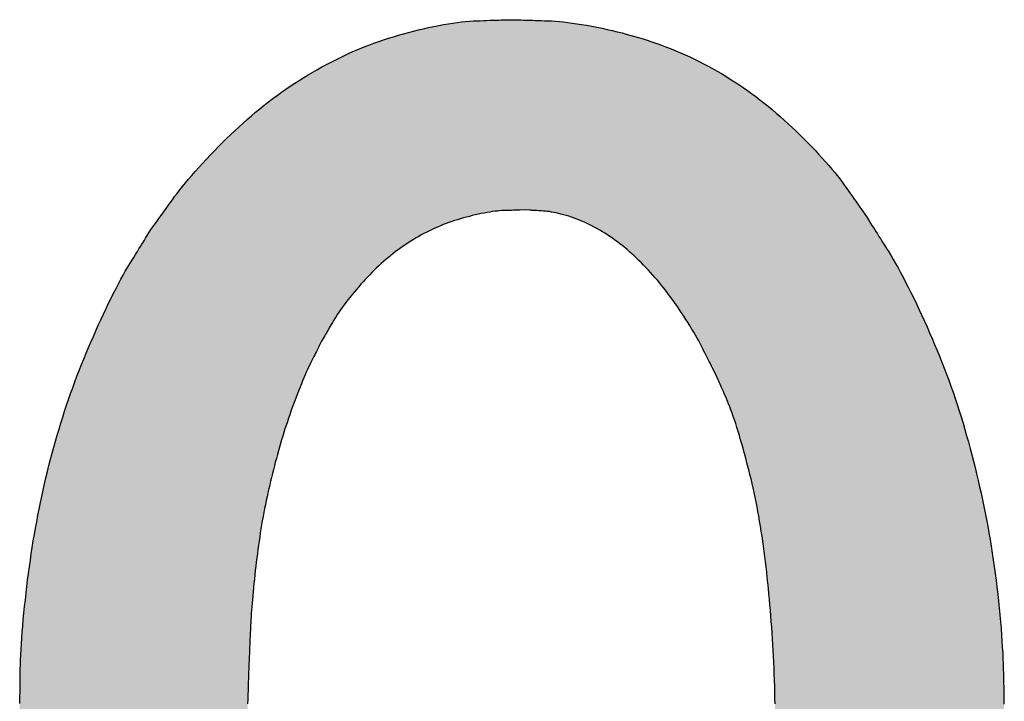
# Model space of a CAD drawing. Extents: x 36 to 806, y 2 to 571.
# Drawn here: x 302 to 303, y 334 to 334 of the extents above; entities that cross this region are included whole.
import ezdxf

# ---------------------------------------------------------------- set-up
doc = ezdxf.new("R2010")
doc.units = 0
doc.header["$LTSCALE"] = 0.5
doc.layers.add('7', color=4, linetype='CONTINUOUS')

msp = doc.modelspace()

# ---------------------------------------------------------------- hatches: boundary and pattern name
at = {"layer": '7', "linetype": 'CONTINUOUS'}
h = msp.add_hatch(color=4, dxfattribs=at)
h.paths.add_polyline_path([(301.8994, 334.0291), (301.8935, 334.0197), (301.8923, 334.0177), (301.891, 334.0156), (301.8895, 334.0132), (301.8879, 334.0107), (301.8862, 334.0079), (301.8844, 334.005), (301.8825, 334.0019), (301.8805, 333.9986), (301.8783, 333.9951), (301.876, 333.9914), (301.8736, 333.9875), (301.8712, 333.9834), (301.8688, 333.979), (301.8662, 333.9745), (301.8637, 333.9697), (301.861, 333.9646), (301.8583, 333.9594), (301.8556, 333.9539), (301.8528, 333.9482), (301.85, 333.9423), (301.8471, 333.9362), (301.8443, 333.9301), (301.8415, 333.924), (301.8388, 333.9179), (301.8361, 333.9117), (301.8334, 333.9056), (301.8308, 333.8994), (301.8282, 333.8932), (301.8256, 333.8869), (301.8231, 333.8807), (301.8206, 333.8744), (301.8181, 333.8681), (301.8157, 333.8617), (301.8134, 333.8554), (301.8111, 333.849), (301.8089, 333.8425), (301.8067, 333.8361), (301.8045, 333.8296), (301.8024, 333.8231), (301.8004, 333.8165), (301.7984, 333.8099), (301.7964, 333.8033), (301.7945, 333.7967), (301.7927, 333.7901), (301.7908, 333.7834), (301.7891, 333.7767), (301.7873, 333.7699), (301.7856, 333.7632), (301.784, 333.7564), (301.7824, 333.7496), (301.7808, 333.7427), (301.7793, 333.7359), (301.7779, 333.729), (301.7764, 333.722), (301.7751, 333.7151), (301.7738, 333.7081), (301.7725, 333.7011), (301.7713, 333.6941), (301.7701, 333.687), (301.769, 333.6799), (301.7679, 333.6728), (301.7669, 333.6657), (301.7658, 333.6585), (301.7649, 333.6513), (301.7639, 333.6441), (301.763, 333.6369), (301.7622, 333.6296), (301.7614, 333.6223), (301.7606, 333.615), (301.7598, 333.6077), (301.7591, 333.6004), (301.7585, 333.5934), (301.7579, 333.5867), (301.7574, 333.5801), (301.757, 333.5738), (301.7566, 333.5678), (301.7563, 333.5619), (301.7561, 333.5563), (301.7559, 333.551), (301.7558, 333.5459), (301.7558, 333.541), (301.7557, 333.5364), (301.7556, 333.532), (301.7556, 333.5278), (301.7555, 333.524), (301.7555, 333.5203), (301.7554, 333.5169), (301.7554, 333.5138), (301.7554, 333.5108), (301.7553, 333.5082), (301.7551, 333.4955), (301.7554, 333.482), (301.7554, 333.4792), (301.7555, 333.4761), (301.7555, 333.4727), (301.7556, 333.4691), (301.7557, 333.4653), (301.7557, 333.4612), (301.7558, 333.4568), (301.7559, 333.4521), (301.756, 333.4472), (301.7561, 333.4421), (301.7562, 333.4367), (301.7564, 333.431), (301.7566, 333.4251), (301.7569, 333.419), (301.7573, 333.4126), (301.7577, 333.406), (301.7582, 333.3991), (301.7587, 333.392), (301.7593, 333.3846), (301.76, 333.377), (301.7607, 333.3693), (301.7615, 333.3616), (301.7623, 333.3539), (301.7632, 333.3463), (301.7641, 333.3388), (301.7651, 333.3312), (301.7661, 333.3237), (301.7672, 333.3163), (301.7683, 333.3089), (301.7695, 333.3015), (301.7707, 333.2942), (301.7719, 333.2869), (301.7733, 333.2796), (301.7746, 333.2724), (301.776, 333.2652), (301.7775, 333.2581), (301.779, 333.251), (301.7805, 333.2439), (301.7821, 333.2369), (301.7837, 333.2299), (301.7854, 333.2229), (301.7871, 333.216), (301.7889, 333.2091), (301.7907, 333.2023), (301.7926, 333.1955), (301.7945, 333.1887), (301.7964, 333.182), (301.7984, 333.1753), (301.8004, 333.1686), (301.8025, 333.162), (301.8046, 333.1554), (301.8068, 333.1488), (301.809, 333.1423), (301.8113, 333.1359), (301.8136, 333.1294), (301.816, 333.1231), (301.8185, 333.1167), (301.821, 333.1104), (301.8235, 333.1042), (301.8261, 333.0979), (301.8288, 333.0918), (301.8315, 333.0856), (301.8342, 333.0795), (301.837, 333.0734), (301.8398, 333.0674), (301.8427, 333.0614), (301.8456, 333.0554), (301.8486, 333.0494), (301.8515, 333.0435), (301.8546, 333.0377), (301.8576, 333.0319), (301.8606, 333.0264), (301.8635, 333.0211), (301.8663, 333.0161), (301.8691, 333.0112), (301.8718, 333.0066), (301.8745, 333.0022), (301.8771, 332.9981), (301.8796, 332.9941), (301.8821, 332.9904), (301.8845, 332.9869), (301.8868, 332.9836), (301.8889, 332.9805), (301.8909, 332.9775), (301.8928, 332.9747), (301.8946, 332.9721), (301.8963, 332.9697), (301.8978, 332.9675), (301.8992, 332.9654), (301.9005, 332.9635), (301.9066, 332.9546), (301.913, 332.9463), (301.9143, 332.9445), (301.9157, 332.9426), (301.9173, 332.9406), (301.919, 332.9383), (301.9208, 332.936), (301.9228, 332.9334), (301.9248, 332.9307), (301.927, 332.9279), (301.9293, 332.9249), (301.9317, 332.9217), (301.9343, 332.9184), (301.937, 332.915), (301.94, 332.9115), (301.9431, 332.9079), (301.9463, 332.9042), (301.9498, 332.9004), (301.9534, 332.8964), (301.9572, 332.8924), (301.9611, 332.8883), (301.9653, 332.8841), (301.9695, 332.8799), (301.9738, 332.8757), (301.9781, 332.8716), (301.9824, 332.8675), (301.9868, 332.8636), (301.9911, 332.8597), (301.9955, 332.8558), (302, 332.852), (302.0044, 332.8483), (302.0089, 332.8447), (302.0134, 332.8411), (302.0179, 332.8376), (302.0225, 332.8341), (302.027, 332.8307), (302.0316, 332.8274), (302.0363, 332.8241), (302.041, 332.8209), (302.0456, 332.8178), (302.0504, 332.8148), (302.0551, 332.8118), (302.0599, 332.8088), (302.0647, 332.806), (302.0695, 332.8032), (302.0744, 332.8004), (302.0793, 332.7977), (302.0842, 332.7951), (302.0891, 332.7926), (302.0941, 332.7901), (302.0991, 332.7877), (302.1041, 332.7853), (302.1091, 332.783), (302.1142, 332.7808), (302.1193, 332.7786), (302.1245, 332.7765), (302.1296, 332.7745), (302.1348, 332.7726), (302.14, 332.7707), (302.1453, 332.7689), (302.1506, 332.7672), (302.1559, 332.7656), (302.1612, 332.764), (302.1666, 332.7625), (302.172, 332.761), (302.1774, 332.7596), (302.1828, 332.7582), (302.1883, 332.7569), (302.1938, 332.7557), (302.1993, 332.7545), (302.2049, 332.7534), (302.2104, 332.7523), (302.2159, 332.7513), (302.2213, 332.7504), (302.2264, 332.7496), (302.2314, 332.7489), (302.2362, 332.7483), (302.2408, 332.7478), (302.2452, 332.7473), (302.2495, 332.747), (302.2535, 332.7468), (302.2575, 332.7466), (302.2612, 332.7465), (302.2647, 332.7464), (302.2681, 332.7463), (302.2712, 332.7462), (302.2742, 332.7461), (302.277, 332.746), (302.2796, 332.746), (302.282, 332.7459), (302.2842, 332.7458), (302.2863, 332.7458), (302.296, 332.7455), (302.3057, 332.7457), (302.3077, 332.7458), (302.3099, 332.7458), (302.3123, 332.7459), (302.3149, 332.746), (302.3177, 332.746), (302.3207, 332.7461), (302.3238, 332.7462), (302.3272, 332.7463), (302.3307, 332.7464), (302.3344, 332.7465), (302.3383, 332.7466), (302.3424, 332.7468), (302.3466, 332.7472), (302.351, 332.7476), (302.3556, 332.7481), (302.3604, 332.7486), (302.3653, 332.7493), (302.3704, 332.75), (302.3757, 332.7509), (302.3812, 332.7518), (302.3867, 332.7528), (302.3922, 332.7539), (302.3977, 332.755), (302.4031, 332.7561), (302.4085, 332.7574), (302.4139, 332.7586), (302.4193, 332.76), (302.4246, 332.7613), (302.4299, 332.7628), (302.4352, 332.7643), (302.4404, 332.7658), (302.4456, 332.7674), (302.4508, 332.7691), (302.456, 332.7708), (302.4611, 332.7726), (302.4662, 332.7745), (302.4713, 332.7764), (302.4763, 332.7784), (302.4813, 332.7804), (302.4863, 332.7825), (302.4913, 332.7847), (302.4962, 332.7869), (302.5011, 332.7892), (302.506, 332.7915), (302.5108, 332.7939), (302.5156, 332.7964), (302.5204, 332.7989), (302.5251, 332.8016), (302.5298, 332.8042), (302.5345, 332.807), (302.5391, 332.8098), (302.5437, 332.8126), (302.5483, 332.8155), (302.5529, 332.8185), (302.5574, 332.8216), (302.5619, 332.8247), (302.5664, 332.8279), (302.5708, 332.8311), (302.5752, 332.8344), (302.5796, 332.8377), (302.5839, 332.8412), (302.5882, 332.8446), (302.5925, 332.8482), (302.5968, 332.8517), (302.6011, 332.8554), (302.6053, 332.8591), (302.6095, 332.8628), (302.6136, 332.8667), (302.6178, 332.8705), (302.6219, 332.8744), (302.6259, 332.8784), (302.6297, 332.8822), (302.6334, 332.8859), (302.6369, 332.8895), (302.6402, 332.8931), (302.6434, 332.8965), (302.6464, 332.8999), (302.6492, 332.9032), (302.6518, 332.9063), (302.6543, 332.9094), (302.6566, 332.9124), (302.6588, 332.9152), (302.6608, 332.9179), (302.6628, 332.9204), (302.6647, 332.9228), (302.6664, 332.925), (302.668, 332.9271), (302.6695, 332.929), (302.6709, 332.9308), (302.6722, 332.9324), (302.6782, 332.9402), (302.6846, 332.9494), (302.6859, 332.9513), (302.6874, 332.9534), (302.689, 332.9557), (302.6907, 332.9582), (302.6926, 332.9609), (302.6945, 332.9638), (302.6967, 332.9668), (302.6989, 332.97), (302.7013, 332.9735), (302.7038, 332.9771), (302.7063, 332.9809), (302.709, 332.9849), (302.7117, 332.9892), (302.7145, 332.9937), (302.7174, 332.9984), (302.7203, 333.0034), (302.7233, 333.0086), (302.7263, 333.014), (302.7294, 333.0196), (302.7326, 333.0255), (302.7358, 333.0315), (302.7389, 333.0375), (302.742, 333.0436), (302.7451, 333.0497), (302.7481, 333.0559), (302.751, 333.0621), (302.7539, 333.0683), (302.7568, 333.0745), (302.7596, 333.0808), (302.7623, 333.0871), (302.765, 333.0935), (302.7677, 333.0999), (302.7703, 333.1063), (302.7729, 333.1128), (302.7754, 333.1193), (302.7779, 333.1258), (302.7803, 333.1324), (302.7827, 333.139), (302.785, 333.1456), (302.7873, 333.1523), (302.7895, 333.159), (302.7917, 333.1657), (302.7938, 333.1725), (302.7959, 333.1793), (302.7978, 333.1862), (302.7998, 333.1931), (302.8017, 333.2), (302.8035, 333.207), (302.8053, 333.214), (302.807, 333.221), (302.8087, 333.2281), (302.8103, 333.2352), (302.8119, 333.2424), (302.8134, 333.2496), (302.8149, 333.2568), (302.8163, 333.2641), (302.8177, 333.2713), (302.8191, 333.2787), (302.8204, 333.286), (302.8217, 333.2934), (302.8229, 333.3008), (302.8241, 333.3083), (302.8253, 333.3158), (302.8264, 333.3233), (302.8274, 333.3309), (302.8284, 333.3385), (302.8293, 333.3461), (302.8302, 333.3538), (302.831, 333.3615), (302.8318, 333.3693), (302.8325, 333.3769), (302.8332, 333.3843), (302.8338, 333.3915), (302.8343, 333.3984), (302.8348, 333.4051), (302.8352, 333.4115), (302.8355, 333.4177), (302.8357, 333.4236), (302.8359, 333.4293), (302.836, 333.4347), (302.8361, 333.4399), (302.8362, 333.4448), (302.8363, 333.4494), (302.8363, 333.4538), (302.8364, 333.458), (302.8365, 333.4618), (302.8365, 333.4654), (302.8366, 333.4688), (302.8366, 333.4719), (302.8367, 333.4747), (302.8369, 333.4883), (302.8366, 333.5016), (302.8366, 333.5043), (302.8365, 333.5074), (302.8365, 333.5107), (302.8364, 333.5142), (302.8363, 333.518), (302.8363, 333.5221), (302.8362, 333.5264), (302.8361, 333.531), (302.836, 333.5359), (302.8359, 333.541), (302.8358, 333.5463), (302.8356, 333.5519), (302.8354, 333.5578), (302.8351, 333.5639), (302.8347, 333.5702), (302.8343, 333.5768), (302.8338, 333.5836), (302.8333, 333.5907), (302.8327, 333.598), (302.832, 333.6056), (302.8313, 333.6133), (302.8305, 333.6209), (302.8297, 333.6285), (302.8288, 333.6361), (302.8279, 333.6437), (302.8269, 333.6512), (302.8259, 333.6587), (302.8248, 333.6662), (302.8237, 333.6736), (302.8225, 333.681), (302.8213, 333.6884), (302.82, 333.6958), (302.8187, 333.7031), (302.8173, 333.7104), (302.8159, 333.7177), (302.8144, 333.7249), (302.8129, 333.7321), (302.8114, 333.7393), (302.8098, 333.7464), (302.8081, 333.7535), (302.8065, 333.7606), (302.8047, 333.7677), (302.803, 333.7747), (302.8012, 333.7817), (302.7993, 333.7887), (302.7974, 333.7957), (302.7955, 333.8026), (302.7935, 333.8095), (302.7915, 333.8164), (302.7894, 333.8232), (302.7873, 333.83), (302.7851, 333.8368), (302.7829, 333.8435), (302.7806, 333.8503), (302.7783, 333.857), (302.7759, 333.8636), (302.7734, 333.8702), (302.7709, 333.8768), (302.7683, 333.8834), (302.7657, 333.8899), (302.763, 333.8964), (302.7603, 333.9028), (302.7576, 333.9093), (302.7548, 333.9157), (302.752, 333.9221), (302.7491, 333.9285), (302.7462, 333.9348), (302.7433, 333.9411), (302.7403, 333.9474), (302.7373, 333.9537), (302.7343, 333.9599), (302.7313, 333.9658), (302.7285, 333.9714), (302.7256, 333.9769), (302.7229, 333.9821), (302.7201, 333.987), (302.7175, 333.9918), (302.7149, 333.9963), (302.7124, 334.0005), (302.7099, 334.0046), (302.7075, 334.0084), (302.7052, 334.012), (302.7031, 334.0154), (302.7011, 334.0186), (302.6992, 334.0216), (302.6974, 334.0245), (302.6957, 334.0271), (302.6942, 334.0295), (302.6928, 334.0318), (302.6915, 334.0338), (302.6854, 334.0436), (302.6794, 334.0522), (302.6781, 334.054), (302.6767, 334.056), (302.6752, 334.0581), (302.6736, 334.0604), (302.6718, 334.0628), (302.67, 334.0655), (302.668, 334.0683), (302.666, 334.0712), (302.6638, 334.0743), (302.6614, 334.0776), (302.659, 334.081), (302.6564, 334.0845), (302.6535, 334.0881), (302.6506, 334.0919), (302.6474, 334.0957), (302.644, 334.0996), (302.6405, 334.1036), (302.6368, 334.1078), (302.6329, 334.112), (302.6289, 334.1163), (302.6247, 334.1207), (302.6205, 334.125), (302.6163, 334.1293), (302.6121, 334.1334), (302.6078, 334.1376), (302.6036, 334.1416), (302.5993, 334.1456), (302.5949, 334.1496), (302.5906, 334.1534), (302.5862, 334.1573), (302.5818, 334.161), (302.5774, 334.1647), (302.5729, 334.1683), (302.5684, 334.1719), (302.5639, 334.1753), (302.5593, 334.1787), (302.5547, 334.1821), (302.55, 334.1853), (302.5453, 334.1885), (302.5406, 334.1916), (302.5358, 334.1947), (302.531, 334.1977), (302.5262, 334.2006), (302.5213, 334.2034), (302.5164, 334.2062), (302.5115, 334.2088), (302.5065, 334.2115), (302.5015, 334.214), (302.4965, 334.2165), (302.4914, 334.2189), (302.4863, 334.2212), (302.4812, 334.2234), (302.476, 334.2256), (302.4708, 334.2277), (302.4656, 334.2298), (302.4603, 334.2318), (302.455, 334.2337), (302.4497, 334.2356), (302.4444, 334.2374), (302.439, 334.2391), (302.4336, 334.2407), (302.4282, 334.2423), (302.4227, 334.2438), (302.4172, 334.2453), (302.4117, 334.2467), (302.4061, 334.248), (302.4005, 334.2493), (302.3949, 334.2505), (302.3893, 334.2517), (302.3836, 334.2527), (302.378, 334.2538), (302.3725, 334.2547), (302.3673, 334.2555), (302.3622, 334.2562), (302.3573, 334.2568), (302.3526, 334.2574), (302.3481, 334.2578), (302.3437, 334.2582), (302.3395, 334.2585), (302.3355, 334.2586), (302.3317, 334.2588), (302.3281, 334.2589), (302.3247, 334.259), (302.3214, 334.2591), (302.3184, 334.2592), (302.3155, 334.2593), (302.3129, 334.2594), (302.3104, 334.2594), (302.3081, 334.2595), (302.306, 334.2596), (302.296, 334.2599), (302.2863, 334.2596), (302.2842, 334.2596), (302.282, 334.2595), (302.2796, 334.2594), (302.277, 334.2593), (302.2742, 334.2592), (302.2712, 334.2592), (302.268, 334.2591), (302.2646, 334.259), (302.2611, 334.2588), (302.2573, 334.2587), (302.2534, 334.2586), (302.2493, 334.2583), (302.245, 334.2579), (302.2405, 334.2574), (302.2359, 334.2568), (302.2311, 334.2562), (302.2261, 334.2554), (302.2209, 334.2545), (302.2155, 334.2535), (302.21, 334.2524), (302.2044, 334.2512), (302.1988, 334.25), (302.1933, 334.2486), (302.1877, 334.2473), (302.1822, 334.2458), (302.1767, 334.2443), (302.1712, 334.2428), (302.1658, 334.2411), (302.1604, 334.2395), (302.155, 334.2377), (302.1496, 334.2359), (302.1442, 334.234), (302.1389, 334.232), (302.1336, 334.2299), (302.1284, 334.2278), (302.1231, 334.2256), (302.1179, 334.2233), (302.1127, 334.2209), (302.1076, 334.2184), (302.1024, 334.2159), (302.0973, 334.2133), (302.0923, 334.2106), (302.0872, 334.2079), (302.0822, 334.2051), (302.0771, 334.2022), (302.0722, 334.1992), (302.0672, 334.1962), (302.0622, 334.1931), (302.0573, 334.19), (302.0524, 334.1868), (302.0475, 334.1835), (302.0427, 334.1801), (302.0379, 334.1766), (302.0331, 334.1731), (302.0284, 334.1695), (302.0237, 334.1658), (302.019, 334.162), (302.0143, 334.1582), (302.0097, 334.1543), (302.0052, 334.1502), (302.0006, 334.1462), (301.9961, 334.142), (301.9915, 334.1378), (301.987, 334.1336), (301.9825, 334.1292), (301.9781, 334.1248), (301.9736, 334.1204), (301.9691, 334.1159), (301.9647, 334.1113), (301.9603, 334.1066), (301.956, 334.102), (301.9518, 334.0975), (301.9479, 334.0931), (301.9441, 334.0888), (301.9406, 334.0846), (301.9372, 334.0806), (301.9339, 334.0766), (301.9309, 334.0728), (301.9281, 334.069), (301.9254, 334.0654), (301.9229, 334.0619), (301.9205, 334.0586), (301.9183, 334.0555), (301.9162, 334.0525), (301.9141, 334.0497), (301.9123, 334.0471), (301.9105, 334.0446), (301.9089, 334.0424), (301.9074, 334.0403), (301.906, 334.0383)], flags=0)
h.paths.add_polyline_path([(302.296, 332.9474), (302.2905, 332.9476), (302.2893, 332.9476), (302.288, 332.9477), (302.2867, 332.9477), (302.2852, 332.9478), (302.2836, 332.9478), (302.2819, 332.9479), (302.2801, 332.948), (302.2782, 332.948), (302.2762, 332.9481), (302.2741, 332.9482), (302.2719, 332.9483), (302.2695, 332.9485), (302.2671, 332.9487), (302.2646, 332.949), (302.262, 332.9493), (302.2593, 332.9497), (302.2565, 332.9502), (302.2535, 332.9507), (302.2505, 332.9513), (302.2474, 332.9519), (302.2443, 332.9526), (302.2412, 332.9533), (302.238, 332.9541), (302.235, 332.9549), (302.2319, 332.9557), (302.2288, 332.9566), (302.2258, 332.9575), (302.2228, 332.9585), (302.2198, 332.9595), (302.2168, 332.9605), (302.2139, 332.9616), (302.211, 332.9627), (302.2081, 332.9639), (302.2052, 332.9651), (302.2023, 332.9664), (302.1995, 332.9677), (302.1967, 332.9691), (302.1939, 332.9705), (302.1911, 332.9719), (302.1883, 332.9735), (302.1856, 332.975), (302.1829, 332.9766), (302.1802, 332.9782), (302.1775, 332.9799), (302.1749, 332.9816), (302.1723, 332.9834), (302.1697, 332.9852), (302.1671, 332.987), (302.1645, 332.9889), (302.1619, 332.9909), (302.1594, 332.9928), (302.1569, 332.9948), (302.1544, 332.9969), (302.152, 332.999), (302.1495, 333.0012), (302.1471, 333.0033), (302.1447, 333.0056), (302.1423, 333.0079), (302.14, 333.0102), (302.1377, 333.0126), (302.1354, 333.015), (302.1331, 333.0175), (302.1308, 333.02), (302.1285, 333.0225), (302.1263, 333.0251), (302.1241, 333.0277), (302.1219, 333.0304), (302.1197, 333.0331), (302.1175, 333.0358), (302.1154, 333.0386), (302.1133, 333.0413), (302.1113, 333.044), (302.1094, 333.0467), (302.1076, 333.0492), (302.1059, 333.0517), (302.1043, 333.0541), (302.1028, 333.0565), (302.1013, 333.0587), (302.1, 333.0609), (302.0988, 333.0631), (302.0977, 333.0651), (302.0966, 333.0671), (302.0955, 333.0689), (302.0946, 333.0707), (302.0936, 333.0723), (302.0928, 333.0739), (302.092, 333.0753), (302.0912, 333.0766), (302.0905, 333.0779), (302.0899, 333.079), (302.0869, 333.0844), (302.0831, 333.0919), (302.0823, 333.0935), (302.0815, 333.0953), (302.0805, 333.0972), (302.0795, 333.0992), (302.0784, 333.1014), (302.0772, 333.1038), (302.0759, 333.1063), (302.0746, 333.109), (302.0732, 333.1118), (302.0717, 333.1149), (302.0701, 333.118), (302.0685, 333.1214), (302.0669, 333.125), (302.0653, 333.1287), (302.0636, 333.1327), (302.0619, 333.1368), (302.0602, 333.1411), (302.0585, 333.1456), (302.0567, 333.1504), (302.0549, 333.1553), (302.0531, 333.1603), (302.0513, 333.1653), (302.0496, 333.1704), (302.0479, 333.1756), (302.0462, 333.1808), (302.0446, 333.186), (302.043, 333.1913), (302.0414, 333.1966), (302.0399, 333.2019), (302.0384, 333.2073), (302.0369, 333.2128), (302.0355, 333.2183), (302.0341, 333.2238), (302.0327, 333.2293), (302.0313, 333.2349), (302.03, 333.2406), (302.0287, 333.2463), (302.0275, 333.252), (302.0263, 333.2578), (302.0251, 333.2636), (302.0239, 333.2695), (302.0228, 333.2754), (302.0217, 333.2813), (302.0207, 333.2873), (302.0197, 333.2933), (302.0187, 333.2994), (302.0177, 333.3055), (302.0168, 333.3117), (302.016, 333.3179), (302.0151, 333.3242), (302.0143, 333.3304), (302.0136, 333.3368), (302.0128, 333.3432), (302.0121, 333.3496), (302.0115, 333.356), (302.0108, 333.3626), (302.0103, 333.3691), (302.0097, 333.3757), (302.0092, 333.3823), (302.0087, 333.389), (302.0083, 333.3957), (302.0078, 333.4025), (302.0075, 333.4093), (302.0071, 333.4161), (302.0068, 333.423), (302.0065, 333.43), (302.0063, 333.4369), (302.006, 333.4439), (302.0059, 333.451), (302.0057, 333.4581), (302.0056, 333.4651), (302.0055, 333.4719), (302.0054, 333.4785), (302.0054, 333.4848), (302.0054, 333.4909), (302.0055, 333.4968), (302.0055, 333.5025), (302.0056, 333.5079), (302.0057, 333.5131), (302.0059, 333.5181), (302.006, 333.5229), (302.0062, 333.5274), (302.0063, 333.5317), (302.0065, 333.5357), (302.0066, 333.5395), (302.0067, 333.5431), (302.0068, 333.5465), (302.0069, 333.5496), (302.007, 333.5524), (302.0071, 333.5551), (302.0075, 333.5676), (302.008, 333.5758), (302.0081, 333.5776), (302.0081, 333.5795), (302.0083, 333.5815), (302.0084, 333.5837), (302.0085, 333.5861), (302.0086, 333.5886), (302.0087, 333.5913), (302.0089, 333.5941), (302.009, 333.5971), (302.0092, 333.6003), (302.0094, 333.6036), (302.0096, 333.6071), (302.0098, 333.6107), (302.0101, 333.6144), (302.0104, 333.6184), (302.0108, 333.6224), (302.0111, 333.6267), (302.0116, 333.631), (302.012, 333.6356), (302.0125, 333.6402), (302.013, 333.645), (302.0135, 333.6497), (302.014, 333.6544), (302.0146, 333.6591), (302.0151, 333.6637), (302.0157, 333.6684), (302.0163, 333.673), (302.0169, 333.6776), (302.0175, 333.6822), (302.0181, 333.6867), (302.0188, 333.6913), (302.0195, 333.6958), (302.0202, 333.7003), (302.0209, 333.7048), (302.0217, 333.7092), (302.0225, 333.7137), (302.0233, 333.7181), (302.0242, 333.7225), (302.0251, 333.7268), (302.026, 333.7312), (302.0269, 333.7355), (302.0279, 333.7398), (302.0288, 333.7441), (302.0298, 333.7484), (302.0308, 333.7526), (302.0318, 333.7568), (302.0329, 333.7611), (302.0339, 333.7652), (302.035, 333.7694), (302.036, 333.7736), (302.0371, 333.7777), (302.0383, 333.7818), (302.0394, 333.7859), (302.0405, 333.79), (302.0417, 333.794), (302.0429, 333.7981), (302.0441, 333.8021), (302.0454, 333.8061), (302.0466, 333.81), (302.0479, 333.814), (302.0492, 333.8179), (302.0505, 333.8218), (302.0518, 333.8257), (302.0532, 333.8296), (302.0546, 333.8335), (302.056, 333.8373), (302.0574, 333.8411), (302.0588, 333.8449), (302.0602, 333.8487), (302.0617, 333.8525), (302.0632, 333.8561), (302.0646, 333.8597), (302.066, 333.8631), (302.0674, 333.8664), (302.0687, 333.8695), (302.07, 333.8725), (302.0713, 333.8753), (302.0726, 333.878), (302.0738, 333.8806), (302.075, 333.883), (302.0762, 333.8854), (302.0773, 333.8875), (302.0783, 333.8896), (302.0793, 333.8916), (302.0802, 333.8934), (302.0811, 333.8951), (302.0819, 333.8967), (302.0826, 333.8981), (302.0833, 333.8995), (302.0839, 333.9007), (302.0869, 333.9065), (302.0902, 333.9123), (302.0909, 333.9135), (302.0917, 333.9148), (302.0925, 333.9162), (302.0934, 333.9178), (302.0943, 333.9194), (302.0953, 333.9211), (302.0964, 333.923), (302.0975, 333.9249), (302.0987, 333.927), (302.1, 333.9291), (302.1013, 333.9314), (302.1027, 333.9337), (302.1043, 333.9361), (302.106, 333.9386), (302.1077, 333.9411), (302.1096, 333.9437), (302.1115, 333.9464), (302.1136, 333.9492), (302.1158, 333.952), (302.1181, 333.9549), (302.1204, 333.9578), (302.1228, 333.9606), (302.1252, 333.9635), (302.1276, 333.9663), (302.13, 333.969), (302.1324, 333.9717), (302.1348, 333.9744), (302.1373, 333.977), (302.1397, 333.9796), (302.1422, 333.9821), (302.1447, 333.9846), (302.1472, 333.9871), (302.1497, 333.9895), (302.1523, 333.9919), (302.1549, 333.9942), (302.1575, 333.9964), (302.1602, 333.9986), (302.1628, 334.0008), (302.1655, 334.0029), (302.1682, 334.005), (302.1709, 334.007), (302.1737, 334.009), (302.1765, 334.0109), (302.1793, 334.0128), (302.1821, 334.0147), (302.1849, 334.0165), (302.1877, 334.0182), (302.1906, 334.02), (302.1935, 334.0216), (302.1964, 334.0233), (302.1993, 334.0248), (302.2023, 334.0264), (302.2053, 334.0279), (302.2083, 334.0293), (302.2113, 334.0307), (302.2143, 334.032), (302.2174, 334.0333), (302.2205, 334.0346), (302.2236, 334.0357), (302.2267, 334.0369), (302.2299, 334.038), (302.233, 334.039), (302.2362, 334.04), (302.2394, 334.041), (302.2426, 334.042), (302.2459, 334.0429), (302.2492, 334.0437), (302.2524, 334.0446), (302.2557, 334.0454), (302.2591, 334.0461), (302.2623, 334.0468), (302.2655, 334.0474), (302.2686, 334.048), (302.2716, 334.0485), (302.2744, 334.0489), (302.2772, 334.0493), (302.2799, 334.0496), (302.2824, 334.0498), (302.2849, 334.05), (302.2872, 334.0501), (302.2895, 334.0502), (302.2916, 334.0502), (302.2936, 334.0503), (302.2955, 334.0503), (302.2973, 334.0504), (302.299, 334.0504), (302.3006, 334.0505), (302.302, 334.0505), (302.3034, 334.0506), (302.3046, 334.0506), (302.3104, 334.0508), (302.3155, 334.0505), (302.3166, 334.0504), (302.3177, 334.0503), (302.319, 334.0503), (302.3203, 334.0502), (302.3218, 334.0501), (302.3234, 334.05), (302.325, 334.0499), (302.3268, 334.0498), (302.3286, 334.0497), (302.3306, 334.0496), (302.3327, 334.0494), (302.3348, 334.0492), (302.3371, 334.0489), (302.3394, 334.0485), (302.3419, 334.0481), (302.3444, 334.0475), (302.347, 334.0469), (302.3497, 334.0462), (302.3525, 334.0455), (302.3554, 334.0447), (302.3584, 334.0438), (302.3613, 334.0428), (302.3642, 334.0418), (302.3671, 334.0407), (302.37, 334.0396), (302.3729, 334.0384), (302.3758, 334.0372), (302.3786, 334.0358), (302.3814, 334.0345), (302.3843, 334.0331), (302.3871, 334.0316), (302.3898, 334.03), (302.3926, 334.0284), (302.3954, 334.0268), (302.3981, 334.0251), (302.4009, 334.0233), (302.4036, 334.0215), (302.4063, 334.0196), (302.4091, 334.0177), (302.4118, 334.0157), (302.4144, 334.0137), (302.4171, 334.0116), (302.4198, 334.0094), (302.4224, 334.0072), (302.4251, 334.0049), (302.4277, 334.0026), (302.4303, 334.0002), (302.4329, 333.9978), (302.4355, 333.9953), (302.4381, 333.9928), (302.4406, 333.9902), (302.4432, 333.9875), (302.4457, 333.9848), (302.4483, 333.982), (302.4508, 333.9792), (302.4533, 333.9763), (302.4558, 333.9734), (302.4583, 333.9704), (302.4607, 333.9674), (302.4632, 333.9643), (302.4656, 333.9611), (302.4681, 333.9579), (302.4705, 333.9547), (302.4729, 333.9513), (302.4753, 333.948), (302.4777, 333.9445), (302.4801, 333.941), (302.4824, 333.9375), (302.4848, 333.9339), (302.4871, 333.9302), (302.4894, 333.9266), (302.4916, 333.923), (302.4937, 333.9196), (302.4957, 333.9163), (302.4975, 333.913), (302.4993, 333.9099), (302.5011, 333.9068), (302.5027, 333.9039), (302.5042, 333.901), (302.5056, 333.8982), (302.5069, 333.8956), (302.5082, 333.8931), (302.5094, 333.8907), (302.5105, 333.8884), (302.5116, 333.8863), (302.5126, 333.8843), (302.5136, 333.8824), (302.5144, 333.8807), (302.5152, 333.8791), (302.516, 333.8776), (302.5196, 333.8705), (302.5225, 333.8639), (302.5231, 333.8625), (302.5238, 333.8609), (302.5246, 333.8592), (302.5254, 333.8574), (302.5262, 333.8555), (302.5272, 333.8533), (302.5282, 333.8511), (302.5292, 333.8487), (302.5304, 333.8462), (302.5315, 333.8435), (302.5328, 333.8406), (302.534, 333.8376), (302.5353, 333.8344), (302.5365, 333.8311), (302.5378, 333.8275), (302.5391, 333.8238), (302.5404, 333.8199), (302.5418, 333.8159), (302.5431, 333.8116), (302.5445, 333.8072), (302.5458, 333.8027), (302.5472, 333.7981), (302.5485, 333.7935), (302.5498, 333.7889), (302.5511, 333.7842), (302.5524, 333.7795), (302.5537, 333.7747), (302.5549, 333.7699), (302.5562, 333.765), (302.5574, 333.7601), (302.5586, 333.7552), (302.5598, 333.7502), (302.5609, 333.7452), (302.562, 333.7401), (302.5631, 333.735), (302.5641, 333.7298), (302.5652, 333.7246), (302.5662, 333.7193), (302.5671, 333.714), (302.5681, 333.7086), (302.569, 333.7032), (302.5699, 333.6978), (302.5707, 333.6923), (302.5715, 333.6867), (302.5723, 333.6812), (302.5731, 333.6755), (302.5738, 333.6699), (302.5745, 333.6641), (302.5752, 333.6584), (302.5759, 333.6526), (302.5765, 333.6467), (302.5771, 333.6408), (302.5777, 333.6349), (302.5783, 333.6289), (302.5789, 333.6229), (302.5794, 333.6168), (302.5799, 333.6107), (302.5804, 333.6045), (302.5809, 333.5983), (302.5814, 333.5921), (302.5819, 333.5858), (302.5823, 333.5795), (302.5827, 333.5731), (302.583, 333.5666), (302.5834, 333.5602), (302.5837, 333.5537), (302.584, 333.5471), (302.5842, 333.5405), (302.5844, 333.5338), (302.5846, 333.5271), (302.5848, 333.5205), (302.5849, 333.5141), (302.585, 333.5079), (302.5851, 333.5019), (302.5852, 333.4961), (302.5852, 333.4906), (302.5852, 333.4852), (302.5852, 333.4801), (302.5852, 333.4751), (302.5851, 333.4704), (302.5851, 333.4659), (302.585, 333.4616), (302.585, 333.4575), (302.5849, 333.4537), (302.5849, 333.45), (302.5848, 333.4466), (302.5848, 333.4435), (302.5847, 333.4405), (302.5847, 333.4378), (302.5846, 333.4353), (302.5845, 333.4234), (302.584, 333.4142), (302.584, 333.4123), (302.5839, 333.4102), (302.5837, 333.408), (302.5836, 333.4055), (302.5835, 333.4029), (302.5834, 333.4001), (302.5832, 333.3972), (302.5831, 333.394), (302.5829, 333.3907), (302.5828, 333.3872), (302.5826, 333.3836), (302.5823, 333.3798), (302.5821, 333.3758), (302.5818, 333.3716), (302.5814, 333.3673), (302.581, 333.3628), (302.5805, 333.3582), (302.58, 333.3534), (302.5795, 333.3484), (302.5789, 333.3433), (302.5783, 333.338), (302.5777, 333.3329), (302.577, 333.3277), (302.5763, 333.3226), (302.5756, 333.3174), (302.5749, 333.3124), (302.5741, 333.3073), (302.5734, 333.3022), (302.5725, 333.2972), (302.5717, 333.2922), (302.5709, 333.2873), (302.57, 333.2823), (302.5691, 333.2774), (302.5681, 333.2725), (302.5671, 333.2677), (302.5661, 333.2628), (302.5651, 333.258), (302.5641, 333.2532), (302.563, 333.2484), (302.5619, 333.2437), (302.5608, 333.239), (302.5596, 333.2343), (302.5584, 333.2296), (302.5572, 333.225), (302.556, 333.2204), (302.5547, 333.2158), (302.5534, 333.2112), (302.5521, 333.2066), (302.5508, 333.2021), (302.5494, 333.1976), (302.548, 333.1931), (302.5466, 333.1887), (302.5451, 333.1843), (302.5436, 333.1799), (302.5421, 333.1755), (302.5405, 333.1712), (302.5389, 333.1668), (302.5373, 333.1626), (302.5357, 333.1583), (302.534, 333.1541), (302.5323, 333.1499), (302.5305, 333.1457), (302.5288, 333.1415), (302.527, 333.1374), (302.5252, 333.1332), (302.5234, 333.1291), (302.5216, 333.125), (302.5197, 333.121), (302.5179, 333.1169), (302.516, 333.1129), (302.5141, 333.1089), (302.5123, 333.1052), (302.5105, 333.1015), (302.5087, 333.098), (302.507, 333.0947), (302.5053, 333.0915), (302.5036, 333.0885), (302.502, 333.0856), (302.5004, 333.0829), (302.4988, 333.0804), (302.4973, 333.0779), (302.4959, 333.0756), (302.4946, 333.0735), (302.4933, 333.0714), (302.4921, 333.0695), (302.491, 333.0677), (302.49, 333.066), (302.489, 333.0645), (302.4881, 333.063), (302.4873, 333.0618), (302.4835, 333.0556), (302.4805, 333.0513), (302.4799, 333.0504), (302.4792, 333.0494), (302.4784, 333.0483), (302.4776, 333.0472), (302.4768, 333.046), (302.4758, 333.0447), (302.4749, 333.0433), (302.4738, 333.0418), (302.4727, 333.0403), (302.4716, 333.0386), (302.4704, 333.0369), (302.4691, 333.0352), (302.4677, 333.0334), (302.4662, 333.0315), (302.4647, 333.0296), (302.463, 333.0276), (302.4613, 333.0256), (302.4595, 333.0236), (302.4576, 333.0214), (302.4556, 333.0193), (302.4535, 333.0171), (302.4515, 333.0149), (302.4494, 333.0128), (302.4474, 333.0107), (302.4453, 333.0086), (302.4432, 333.0066), (302.4411, 333.0046), (302.439, 333.0026), (302.4369, 333.0007), (302.4347, 332.9988), (302.4326, 332.9969), (302.4304, 332.9951), (302.4283, 332.9933), (302.4261, 332.9915), (302.4239, 332.9898), (302.4217, 332.9881), (302.4194, 332.9864), (302.4172, 332.9848), (302.4149, 332.9832), (302.4126, 332.9816), (302.4103, 332.9801), (302.408, 332.9786), (302.4057, 332.9771), (302.4033, 332.9757), (302.4009, 332.9743), (302.3986, 332.973), (302.3962, 332.9717), (302.3938, 332.9704), (302.3913, 332.9692), (302.3889, 332.968), (302.3865, 332.9669), (302.384, 332.9657), (302.3815, 332.9646), (302.379, 332.9636), (302.3765, 332.9625), (302.374, 332.9615), (302.3715, 332.9606), (302.3689, 332.9596), (302.3664, 332.9587), (302.3638, 332.9578), (302.3613, 332.9569), (302.3587, 332.9561), (302.3561, 332.9553), (302.3534, 332.9546), (302.3508, 332.9539), (302.3482, 332.9532), (302.3455, 332.9526), (302.3428, 332.9519), (302.3401, 332.9514), (302.3374, 332.9508), (302.3348, 332.9503), (302.3322, 332.9499), (302.3297, 332.9495), (302.3273, 332.9491), (302.325, 332.9488), (302.3227, 332.9486), (302.3206, 332.9484), (302.3185, 332.9482), (302.3165, 332.9481), (302.3146, 332.948), (302.3128, 332.9479), (302.3111, 332.9479), (302.3095, 332.9478), (302.308, 332.9478), (302.3065, 332.9477), (302.3052, 332.9477), (302.3039, 332.9477), (302.3028, 332.9476), (302.3017, 332.9476), (302.3007, 332.9476)], flags=0)

# ---------------------------------------------------------------- linework, layer by layer
at = {"layer": '7', "color": 4, "linetype": 'CONTINUOUS'}
for points in [[(301.8994, 334.0291), (301.906, 334.0383), (301.9074, 334.0403), (301.9089, 334.0424), (301.9105, 334.0446), (301.9123, 334.0471), (301.9141, 334.0497), (301.9162, 334.0525), (301.9183, 334.0555), (301.9205, 334.0586), (301.9229, 334.0619), (301.9254, 334.0654), (301.9281, 334.069), (301.9309, 334.0728), (301.9339, 334.0766), (301.9372, 334.0806), (301.9406, 334.0846), (301.9441, 334.0888), (301.9479, 334.0931), (301.9518, 334.0975), (301.956, 334.102), (301.9603, 334.1066), (301.9647, 334.1113), (301.9691, 334.1159), (301.9736, 334.1204), (301.9781, 334.1248), (301.9825, 334.1292), (301.987, 334.1336), (301.9915, 334.1378), (301.9961, 334.142), (302.0006, 334.1462), (302.0052, 334.1502), (302.0097, 334.1543), (302.0143, 334.1582), (302.019, 334.162), (302.0237, 334.1658), (302.0284, 334.1695), (302.0331, 334.1731), (302.0379, 334.1766), (302.0427, 334.1801), (302.0475, 334.1835), (302.0524, 334.1868), (302.0573, 334.19), (302.0622, 334.1931), (302.0672, 334.1962), (302.0722, 334.1992), (302.0771, 334.2022), (302.0822, 334.2051), (302.0872, 334.2079), (302.0923, 334.2106), (302.0973, 334.2133), (302.1024, 334.2159), (302.1076, 334.2184), (302.1127, 334.2209), (302.1179, 334.2233), (302.1231, 334.2256), (302.1284, 334.2278), (302.1336, 334.2299), (302.1389, 334.232), (302.1442, 334.234), (302.1496, 334.2359), (302.155, 334.2377), (302.1604, 334.2395), (302.1658, 334.2411), (302.1712, 334.2428), (302.1767, 334.2443), (302.1822, 334.2458), (302.1877, 334.2473), (302.1933, 334.2486), (302.1988, 334.25), (302.2044, 334.2512), (302.21, 334.2524), (302.2155, 334.2535), (302.2209, 334.2545), (302.2261, 334.2554), (302.2311, 334.2562), (302.2359, 334.2568), (302.2405, 334.2574), (302.245, 334.2579), (302.2493, 334.2583), (302.2534, 334.2586), (302.2573, 334.2587), (302.2611, 334.2588), (302.2646, 334.259), (302.268, 334.2591), (302.2712, 334.2592), (302.2742, 334.2592), (302.277, 334.2593), (302.2796, 334.2594), (302.282, 334.2595), (302.2842, 334.2596), (302.2863, 334.2596), (302.296, 334.2599)], [(302.296, 334.2599), (302.306, 334.2596), (302.3081, 334.2595), (302.3104, 334.2594), (302.3129, 334.2594), (302.3155, 334.2593), (302.3184, 334.2592), (302.3214, 334.2591), (302.3247, 334.259), (302.3281, 334.2589), (302.3317, 334.2588), (302.3355, 334.2586), (302.3395, 334.2585), (302.3437, 334.2582), (302.3481, 334.2578), (302.3526, 334.2574), (302.3573, 334.2568), (302.3622, 334.2562), (302.3673, 334.2555), (302.3725, 334.2547), (302.378, 334.2538), (302.3836, 334.2527), (302.3893, 334.2517), (302.3949, 334.2505), (302.4005, 334.2493), (302.4061, 334.248), (302.4117, 334.2467), (302.4172, 334.2453), (302.4227, 334.2438), (302.4282, 334.2423), (302.4336, 334.2407), (302.439, 334.2391), (302.4444, 334.2374), (302.4497, 334.2356), (302.455, 334.2337), (302.4603, 334.2318), (302.4656, 334.2298), (302.4708, 334.2277), (302.476, 334.2256), (302.4812, 334.2234), (302.4863, 334.2212), (302.4914, 334.2189), (302.4965, 334.2165), (302.5015, 334.214), (302.5065, 334.2115), (302.5115, 334.2088), (302.5164, 334.2062), (302.5213, 334.2034), (302.5262, 334.2006), (302.531, 334.1977), (302.5358, 334.1947), (302.5406, 334.1916), (302.5453, 334.1885), (302.55, 334.1853), (302.5547, 334.1821), (302.5593, 334.1787), (302.5639, 334.1753), (302.5684, 334.1719), (302.5729, 334.1683), (302.5774, 334.1647), (302.5818, 334.161), (302.5862, 334.1573), (302.5906, 334.1534), (302.5949, 334.1496), (302.5993, 334.1456), (302.6036, 334.1416), (302.6078, 334.1376), (302.6121, 334.1334), (302.6163, 334.1293), (302.6205, 334.125), (302.6247, 334.1207), (302.6289, 334.1163), (302.6329, 334.112), (302.6368, 334.1078), (302.6405, 334.1036), (302.644, 334.0996), (302.6474, 334.0957), (302.6506, 334.0919), (302.6535, 334.0881), (302.6564, 334.0845), (302.659, 334.081), (302.6614, 334.0776), (302.6638, 334.0743), (302.666, 334.0712), (302.668, 334.0683), (302.67, 334.0655), (302.6718, 334.0628), (302.6736, 334.0604), (302.6752, 334.0581), (302.6767, 334.056), (302.6781, 334.054), (302.6794, 334.0522), (302.6854, 334.0436)], [(302.3104, 334.0508), (302.3046, 334.0506), (302.3034, 334.0506), (302.302, 334.0505), (302.3006, 334.0505), (302.299, 334.0504), (302.2973, 334.0504), (302.2955, 334.0503), (302.2936, 334.0503), (302.2916, 334.0502), (302.2895, 334.0502), (302.2872, 334.0501), (302.2849, 334.05), (302.2824, 334.0498), (302.2799, 334.0496), (302.2772, 334.0493), (302.2744, 334.0489), (302.2716, 334.0485), (302.2686, 334.048), (302.2655, 334.0474), (302.2623, 334.0468), (302.2591, 334.0461), (302.2557, 334.0454), (302.2524, 334.0446), (302.2492, 334.0437), (302.2459, 334.0429), (302.2426, 334.042), (302.2394, 334.041), (302.2362, 334.04), (302.233, 334.039), (302.2299, 334.038), (302.2267, 334.0369), (302.2236, 334.0357), (302.2205, 334.0346), (302.2174, 334.0333), (302.2143, 334.032), (302.2113, 334.0307), (302.2083, 334.0293), (302.2053, 334.0279), (302.2023, 334.0264), (302.1993, 334.0248), (302.1964, 334.0233), (302.1935, 334.0216), (302.1906, 334.02), (302.1877, 334.0182), (302.1849, 334.0165), (302.1821, 334.0147), (302.1793, 334.0128), (302.1765, 334.0109), (302.1737, 334.009), (302.1709, 334.007), (302.1682, 334.005), (302.1655, 334.0029), (302.1628, 334.0008), (302.1602, 333.9986), (302.1575, 333.9964), (302.1549, 333.9942), (302.1523, 333.9919), (302.1497, 333.9895), (302.1472, 333.9871), (302.1447, 333.9846), (302.1422, 333.9821), (302.1397, 333.9796), (302.1373, 333.977), (302.1348, 333.9744), (302.1324, 333.9717), (302.13, 333.969), (302.1276, 333.9663), (302.1252, 333.9635), (302.1228, 333.9606), (302.1204, 333.9578), (302.1181, 333.9549), (302.1158, 333.952), (302.1136, 333.9492), (302.1115, 333.9464), (302.1096, 333.9437), (302.1077, 333.9411), (302.106, 333.9386), (302.1043, 333.9361), (302.1027, 333.9337), (302.1013, 333.9314), (302.1, 333.9291), (302.0987, 333.927), (302.0975, 333.9249), (302.0964, 333.923), (302.0953, 333.9211), (302.0943, 333.9194), (302.0934, 333.9178), (302.0925, 333.9162), (302.0917, 333.9148), (302.0909, 333.9135), (302.0902, 333.9123), (302.0869, 333.9065)], [(302.5196, 333.8705), (302.516, 333.8776), (302.5152, 333.8791), (302.5144, 333.8807), (302.5136, 333.8824), (302.5126, 333.8843), (302.5116, 333.8863), (302.5105, 333.8884), (302.5094, 333.8907), (302.5082, 333.8931), (302.5069, 333.8956), (302.5056, 333.8982), (302.5042, 333.901), (302.5027, 333.9039), (302.5011, 333.9068), (302.4993, 333.9099), (302.4975, 333.913), (302.4957, 333.9163), (302.4937, 333.9196), (302.4916, 333.923), (302.4894, 333.9266), (302.4871, 333.9302), (302.4848, 333.9339), (302.4824, 333.9375), (302.4801, 333.941), (302.4777, 333.9445), (302.4753, 333.948), (302.4729, 333.9513), (302.4705, 333.9547), (302.4681, 333.9579), (302.4656, 333.9611), (302.4632, 333.9643), (302.4607, 333.9674), (302.4583, 333.9704), (302.4558, 333.9734), (302.4533, 333.9763), (302.4508, 333.9792), (302.4483, 333.982), (302.4457, 333.9848), (302.4432, 333.9875), (302.4406, 333.9902), (302.4381, 333.9928), (302.4355, 333.9953), (302.4329, 333.9978), (302.4303, 334.0002), (302.4277, 334.0026), (302.4251, 334.0049), (302.4224, 334.0072), (302.4198, 334.0094), (302.4171, 334.0116), (302.4144, 334.0137), (302.4118, 334.0157), (302.4091, 334.0177), (302.4063, 334.0196), (302.4036, 334.0215), (302.4009, 334.0233), (302.3981, 334.0251), (302.3954, 334.0268), (302.3926, 334.0284), (302.3898, 334.03), (302.3871, 334.0316), (302.3843, 334.0331), (302.3814, 334.0345), (302.3786, 334.0358), (302.3758, 334.0372), (302.3729, 334.0384), (302.37, 334.0396), (302.3671, 334.0407), (302.3642, 334.0418), (302.3613, 334.0428), (302.3584, 334.0438), (302.3554, 334.0447), (302.3525, 334.0455), (302.3497, 334.0462), (302.347, 334.0469), (302.3444, 334.0475), (302.3419, 334.0481), (302.3394, 334.0485), (302.3371, 334.0489), (302.3348, 334.0492), (302.3327, 334.0494), (302.3306, 334.0496), (302.3286, 334.0497), (302.3268, 334.0498), (302.325, 334.0499), (302.3234, 334.05), (302.3218, 334.0501), (302.3203, 334.0502), (302.319, 334.0503), (302.3177, 334.0503), (302.3166, 334.0504), (302.3155, 334.0505), (302.3104, 334.0508)], [(302.6854, 334.0436), (302.6915, 334.0338), (302.6928, 334.0318), (302.6942, 334.0295), (302.6957, 334.0271), (302.6974, 334.0245), (302.6992, 334.0216), (302.7011, 334.0186), (302.7031, 334.0154), (302.7052, 334.012), (302.7075, 334.0084), (302.7099, 334.0046), (302.7124, 334.0005), (302.7149, 333.9963), (302.7175, 333.9918), (302.7201, 333.987), (302.7229, 333.9821), (302.7256, 333.9769), (302.7285, 333.9714), (302.7313, 333.9658), (302.7343, 333.9599), (302.7373, 333.9537), (302.7403, 333.9474), (302.7433, 333.9411), (302.7462, 333.9348), (302.7491, 333.9285), (302.752, 333.9221), (302.7548, 333.9157), (302.7576, 333.9093), (302.7603, 333.9028), (302.763, 333.8964), (302.7657, 333.8899), (302.7683, 333.8834), (302.7709, 333.8768), (302.7734, 333.8702), (302.7759, 333.8636), (302.7783, 333.857), (302.7806, 333.8503), (302.7829, 333.8435), (302.7851, 333.8368), (302.7873, 333.83), (302.7894, 333.8232), (302.7915, 333.8164), (302.7935, 333.8095), (302.7955, 333.8026), (302.7974, 333.7957), (302.7993, 333.7887), (302.8012, 333.7817), (302.803, 333.7747), (302.8047, 333.7677), (302.8065, 333.7606), (302.8081, 333.7535), (302.8098, 333.7464), (302.8114, 333.7393), (302.8129, 333.7321), (302.8144, 333.7249), (302.8159, 333.7177), (302.8173, 333.7104), (302.8187, 333.7031), (302.82, 333.6958), (302.8213, 333.6884), (302.8225, 333.681), (302.8237, 333.6736), (302.8248, 333.6662), (302.8259, 333.6587), (302.8269, 333.6512), (302.8279, 333.6437), (302.8288, 333.6361), (302.8297, 333.6285), (302.8305, 333.6209), (302.8313, 333.6133), (302.832, 333.6056), (302.8327, 333.598), (302.8333, 333.5907), (302.8338, 333.5836), (302.8343, 333.5768), (302.8347, 333.5702), (302.8351, 333.5639), (302.8354, 333.5578), (302.8356, 333.5519), (302.8358, 333.5463), (302.8359, 333.541), (302.836, 333.5359), (302.8361, 333.531), (302.8362, 333.5264), (302.8363, 333.5221), (302.8363, 333.518), (302.8364, 333.5142), (302.8365, 333.5107), (302.8365, 333.5074)], [(301.7553, 333.5082), (301.7554, 333.5108), (301.7554, 333.5138), (301.7554, 333.5169), (301.7555, 333.5203), (301.7555, 333.524), (301.7556, 333.5278), (301.7556, 333.532), (301.7557, 333.5364), (301.7558, 333.541), (301.7558, 333.5459), (301.7559, 333.551), (301.7561, 333.5563), (301.7563, 333.5619), (301.7566, 333.5678), (301.757, 333.5738), (301.7574, 333.5801), (301.7579, 333.5867), (301.7585, 333.5934), (301.7591, 333.6004), (301.7598, 333.6077), (301.7606, 333.615), (301.7614, 333.6223), (301.7622, 333.6296), (301.763, 333.6369), (301.7639, 333.6441), (301.7649, 333.6513), (301.7658, 333.6585), (301.7669, 333.6657), (301.7679, 333.6728), (301.769, 333.6799), (301.7701, 333.687), (301.7713, 333.6941), (301.7725, 333.7011), (301.7738, 333.7081), (301.7751, 333.7151), (301.7764, 333.722), (301.7779, 333.729), (301.7793, 333.7359), (301.7808, 333.7427), (301.7824, 333.7496), (301.784, 333.7564), (301.7856, 333.7632), (301.7873, 333.7699), (301.7891, 333.7767), (301.7908, 333.7834), (301.7927, 333.7901), (301.7945, 333.7967), (301.7964, 333.8033), (301.7984, 333.8099), (301.8004, 333.8165), (301.8024, 333.8231), (301.8045, 333.8296), (301.8067, 333.8361), (301.8089, 333.8425), (301.8111, 333.849), (301.8134, 333.8554), (301.8157, 333.8617), (301.8181, 333.8681), (301.8206, 333.8744), (301.8231, 333.8807), (301.8256, 333.8869), (301.8282, 333.8932), (301.8308, 333.8994), (301.8334, 333.9056), (301.8361, 333.9117), (301.8388, 333.9179), (301.8415, 333.924), (301.8443, 333.9301), (301.8471, 333.9362), (301.85, 333.9423), (301.8528, 333.9482), (301.8556, 333.9539), (301.8583, 333.9594), (301.861, 333.9646), (301.8637, 333.9697), (301.8662, 333.9745), (301.8688, 333.979), (301.8712, 333.9834), (301.8736, 333.9875), (301.876, 333.9914), (301.8783, 333.9951), (301.8805, 333.9986), (301.8825, 334.0019), (301.8844, 334.005), (301.8862, 334.0079), (301.8879, 334.0107), (301.8895, 334.0132), (301.891, 334.0156), (301.8923, 334.0177), (301.8935, 334.0197), (301.8994, 334.0291)], [(302.0869, 333.9065), (302.0839, 333.9007), (302.0833, 333.8995), (302.0826, 333.8981), (302.0819, 333.8967), (302.0811, 333.8951), (302.0802, 333.8934), (302.0793, 333.8916), (302.0783, 333.8896), (302.0773, 333.8875), (302.0762, 333.8854), (302.075, 333.883), (302.0738, 333.8806), (302.0726, 333.878), (302.0713, 333.8753), (302.07, 333.8725), (302.0687, 333.8695), (302.0674, 333.8664), (302.066, 333.8631), (302.0646, 333.8597), (302.0632, 333.8561), (302.0617, 333.8525), (302.0602, 333.8487), (302.0588, 333.8449), (302.0574, 333.8411), (302.056, 333.8373), (302.0546, 333.8335), (302.0532, 333.8296), (302.0518, 333.8257), (302.0505, 333.8218), (302.0492, 333.8179), (302.0479, 333.814), (302.0466, 333.81), (302.0454, 333.8061), (302.0441, 333.8021), (302.0429, 333.7981), (302.0417, 333.794), (302.0405, 333.79), (302.0394, 333.7859), (302.0383, 333.7818), (302.0371, 333.7777), (302.036, 333.7736), (302.035, 333.7694), (302.0339, 333.7652), (302.0329, 333.7611), (302.0318, 333.7568), (302.0308, 333.7526), (302.0298, 333.7484), (302.0288, 333.7441), (302.0279, 333.7398), (302.0269, 333.7355), (302.026, 333.7312), (302.0251, 333.7268), (302.0242, 333.7225), (302.0233, 333.7181), (302.0225, 333.7137), (302.0217, 333.7092), (302.0209, 333.7048), (302.0202, 333.7003), (302.0195, 333.6958), (302.0188, 333.6913), (302.0181, 333.6867), (302.0175, 333.6822), (302.0169, 333.6776), (302.0163, 333.673), (302.0157, 333.6684), (302.0151, 333.6637), (302.0146, 333.6591), (302.014, 333.6544), (302.0135, 333.6497), (302.013, 333.645), (302.0125, 333.6402), (302.012, 333.6356), (302.0116, 333.631), (302.0111, 333.6267), (302.0108, 333.6224), (302.0104, 333.6184), (302.0101, 333.6144), (302.0098, 333.6107), (302.0096, 333.6071), (302.0094, 333.6036), (302.0092, 333.6003), (302.009, 333.5971), (302.0089, 333.5941), (302.0087, 333.5913), (302.0086, 333.5886), (302.0085, 333.5861), (302.0084, 333.5837), (302.0083, 333.5815), (302.0081, 333.5795), (302.0081, 333.5776), (302.008, 333.5758), (302.0075, 333.5676)], [(302.585, 333.5079), (302.5849, 333.5141), (302.5848, 333.5205), (302.5846, 333.5271), (302.5844, 333.5338), (302.5842, 333.5405), (302.584, 333.5471), (302.5837, 333.5537), (302.5834, 333.5602), (302.583, 333.5666), (302.5827, 333.5731), (302.5823, 333.5795), (302.5819, 333.5858), (302.5814, 333.5921), (302.5809, 333.5983), (302.5804, 333.6045), (302.5799, 333.6107), (302.5794, 333.6168), (302.5789, 333.6229), (302.5783, 333.6289), (302.5777, 333.6349), (302.5771, 333.6408), (302.5765, 333.6467), (302.5759, 333.6526), (302.5752, 333.6584), (302.5745, 333.6641), (302.5738, 333.6699), (302.5731, 333.6755), (302.5723, 333.6812), (302.5715, 333.6867), (302.5707, 333.6923), (302.5699, 333.6978), (302.569, 333.7032), (302.5681, 333.7086), (302.5671, 333.714), (302.5662, 333.7193), (302.5652, 333.7246), (302.5641, 333.7298), (302.5631, 333.735), (302.562, 333.7401), (302.5609, 333.7452), (302.5598, 333.7502), (302.5586, 333.7552), (302.5574, 333.7601), (302.5562, 333.765), (302.5549, 333.7699), (302.5537, 333.7747), (302.5524, 333.7795), (302.5511, 333.7842), (302.5498, 333.7889), (302.5485, 333.7935), (302.5472, 333.7981), (302.5458, 333.8027), (302.5445, 333.8072), (302.5431, 333.8116), (302.5418, 333.8159), (302.5404, 333.8199), (302.5391, 333.8238), (302.5378, 333.8275), (302.5365, 333.8311), (302.5353, 333.8344), (302.534, 333.8376), (302.5328, 333.8406), (302.5315, 333.8435), (302.5304, 333.8462), (302.5292, 333.8487), (302.5282, 333.8511), (302.5272, 333.8533), (302.5262, 333.8555), (302.5254, 333.8574), (302.5246, 333.8592), (302.5238, 333.8609), (302.5231, 333.8625), (302.5225, 333.8639), (302.5196, 333.8705)], [(302.0075, 333.5676), (302.0071, 333.5551), (302.007, 333.5524), (302.0069, 333.5496), (302.0068, 333.5465), (302.0067, 333.5431), (302.0066, 333.5395), (302.0065, 333.5357), (302.0063, 333.5317), (302.0062, 333.5274), (302.006, 333.5229), (302.0059, 333.5181), (302.0057, 333.5131), (302.0056, 333.5079)]]:
    msp.add_lwpolyline(points, dxfattribs=at)

doc.saveas('drawing.dxf')
